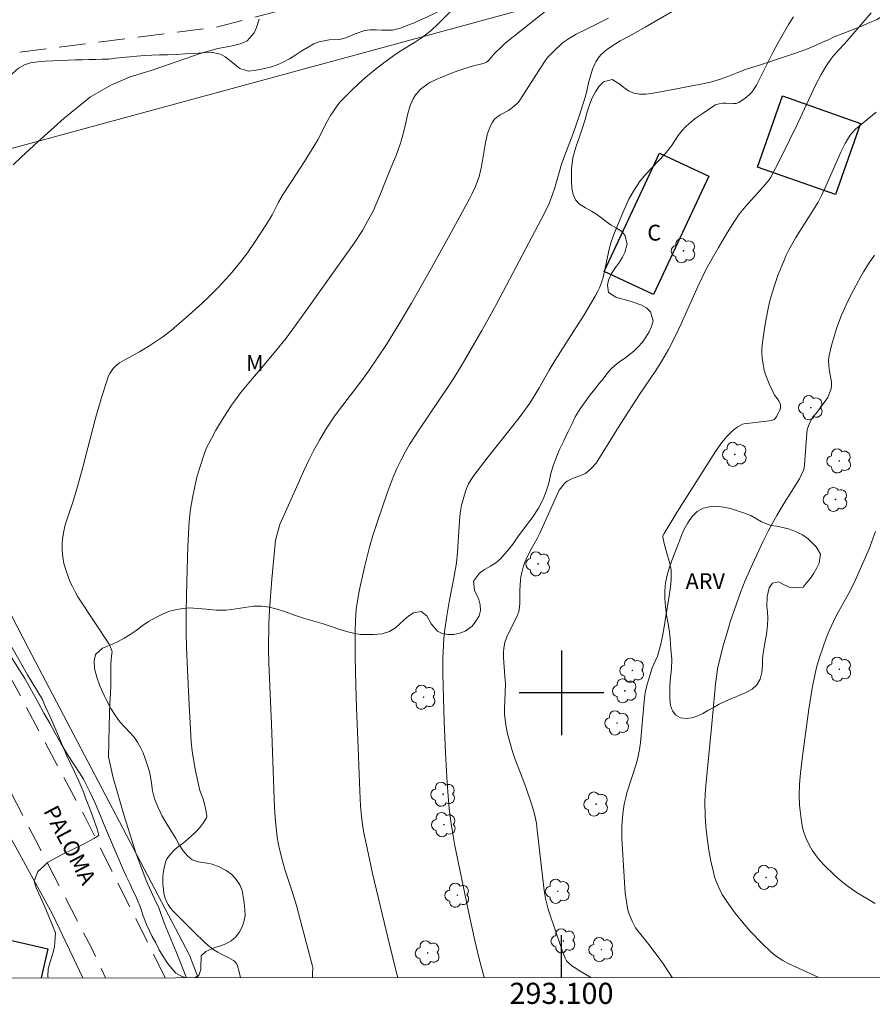
# Model space of a CAD drawing. Units: metres. Extents: x 292758 to 293273, y 1663268 to 1663832.
# Drawn here: x 293049 to 293129, y 1663271 to 1663364 of the extents above; entities that cross this region are included whole.
import ezdxf
from ezdxf.enums import TextEntityAlignment as Align

# ---------------------------------------------------------------- set-up
doc = ezdxf.new("R2010")
doc.units = ezdxf.units.M
doc.header["$MEASUREMENT"] = 0
doc.linetypes.add('HIDDEN', pattern=[0.375, 0.25, -0.125])
for name, color, linetype, lineweight in [('Articulacao', 7, 'Continuous', 18), ('Cerca', 8, 'Cerca', 20), ('Coordenadas', 7, 'Continuous', 9), ('Edificacoes', 7, 'Continuous', 30), ('Nao_Pavimentada_S_Mfio', 10, 'HIDDEN', 15), ('Topon_de_Vias', 7, 'Continuous', 9), ('Topon_Fundacao_Const_Ruinas', 7, 'Continuous', 9)]:
    doc.layers.add(name, color=color, linetype=linetype, lineweight=lineweight)
for name, color, linetype, lineweight, true_color in [('Arvores_Isoladas', 7, 'Continuous', 18, 0x00ff33), ('Curvas_Intermediarias', 7, 'Continuous', 9, 0x783c14), ('Curvas_Mestras', 7, 'Continuous', 20, 0x783c14), ('Topon_Vegetacao', 7, 'Continuous', 9, 0x00ff33), ('Vegetacao', 7, 'Orla8', 9, 0x00ff33)]:
    doc.layers.add(name, color=color, linetype=linetype, lineweight=lineweight, true_color=true_color)
doc.layers.add('Malha', color=7, linetype='Continuous')
doc.styles.add('Arial', font='arial.ttf', dxfattribs={"height": 1.5})
doc.styles.get("Standard").update_dxf_attribs({"font": 'arial.ttf'})
doc.linetypes.add('Cerca', pattern='A,10,0,["X",Standard,S=1,R=0,X=0,Y=-0.5],0.1', length=10.1)
doc.linetypes.add('Orla8', pattern='A,6,-0.5,["V",Standard,S=1,R=0,X=-0.5,Y=-1],-0.5,6,-0.5,["V",Standard,S=1,R=0,X=-0.5,Y=-1],-0.5', length=14)

# ---------------------------------------------------------------- blocks, each defined once
blk = doc.blocks.new('Arvore')
at = {"layer": 'Arvores_Isoladas'}
blk.add_lwpolyline([(-0.718, 0.493, 0.872324), (-0.722, -0.551, 0.862983), (0.284, -0.827, 0.900105), (0.89, 0.029, 0.863155), (0.262, 0.861, 0.882486)], format="xyb", close=True, dxfattribs=at)
blk.add_circle((0, 0), 0.0286, dxfattribs=at)

msp = doc.modelspace()

# ---------------------------------------------------------------- linework, layer by layer
at = {"layer": 'Articulacao', "flags": 128}
msp.add_lwpolyline([(292774.107, 1663827.127), (293255.834, 1663827.433), (293256.174, 1663273.161), (292774.472, 1663272.855), (292774.107, 1663827.127)], close=True, dxfattribs=at)
at = {"layer": 'Cerca', "flags": 128}
for points in [[(293122.667, 1663371.829), (293046.441, 1663351.093), (293042.641, 1663349.594), (293038.944, 1663347.255), (293036.515, 1663345.309), (293035.085, 1663343.529), (293033.948, 1663341.047), (293033.608, 1663338.619), (293033.953, 1663335.714), (293034.465, 1663333.522), (293049.581, 1663304.173), (293064.803, 1663275.187), (293065.648, 1663273.04)], [(293047.675, 1663286.705), (293051.865, 1663279.041), (293054.734, 1663273.033)]]:
    msp.add_lwpolyline(points, dxfattribs=at)
at = {"layer": 'Curvas_Intermediarias', "flags": 128}
for points, elevation in [([(293099.695, 1663365.428), (293094.682, 1663361.471), (293094.376, 1663361.187), (293093.644, 1663360.443), (293093.174, 1663359.882), (293093.045, 1663359.76), (293092.903, 1663359.661), (293092.696, 1663359.565), (293092.476, 1663359.492), (293091.55, 1663359.273), (293090.207, 1663358.849), (293089.332, 1663358.51), (293088.14, 1663358.004), (293087.555, 1663357.738), (293087.361, 1663357.621), (293086.65, 1663357.061), (293086.341, 1663356.74), (293086.206, 1663356.561), (293085.968, 1663356.175), (293085.865, 1663355.971), (293085.694, 1663355.551), (293085.477, 1663354.802), (293085.221, 1663353.65), (293084.937, 1663352.529), (293084.738, 1663351.894), (293084.35, 1663350.824), (293084.124, 1663350.251), (293083.481, 1663348.722), (293082.876, 1663347.188), (293082.45, 1663346.175), (293082.175, 1663345.576), (293081.662, 1663344.603), (293081.172, 1663343.744), (293080.386, 1663342.551), (293075.798, 1663336.074), (293074.558, 1663334.352), (293073.946, 1663333.54), (293072.996, 1663332.345), (293071.854, 1663330.978), (293070.433, 1663329.323), (293069.653, 1663328.361), (293069.154, 1663327.705), (293068.796, 1663327.2), (293067.898, 1663325.815), (293067.308, 1663324.837), (293066.891, 1663324.07), (293066.438, 1663323.162), (293066.2, 1663322.574), (293065.764, 1663321.228), (293065.491, 1663320.261), (293065.096, 1663318.446), (293064.911, 1663317.374), (293064.774, 1663316.235), (293064.674, 1663313.846), (293064.554, 1663310.541), (293064.511, 1663307.729), (293064.509, 1663305.697), (293064.539, 1663304.314), (293064.617, 1663302.168), (293064.75, 1663299.488), (293064.986, 1663295.346), (293065.084, 1663294.476), (293065.243, 1663293.319), (293065.374, 1663292.6), (293065.656, 1663291.315), (293065.803, 1663290.75), (293066.092, 1663290.019), (293066.204, 1663289.633), (293066.369, 1663288.913), (293066.461, 1663288.336), (293066.447, 1663288.241), (293066.411, 1663288.156), (293066.164, 1663287.766), (293065.894, 1663287.386), (293065.601, 1663287.027), (293065.27, 1663286.686), (293064.734, 1663286.21), (293064.379, 1663285.911), (293063.665, 1663285.362), (293063.4, 1663285.133), (293063.055, 1663284.766), (293062.687, 1663284.278), (293062.586, 1663284.062), (293062.456, 1663283.593), (293062.364, 1663283.108), (293062.309, 1663282.62), (293062.298, 1663282.38), (293062.307, 1663281.897), (293062.349, 1663281.414), (293062.404, 1663281.025), (293062.523, 1663280.579), (293062.674, 1663280.185), (293062.783, 1663279.979), (293063.006, 1663279.628), (293063.224, 1663279.383), (293065.183, 1663277.42), (293066.284, 1663276.347), (293066.745, 1663275.956), (293067.114, 1663275.693), (293067.502, 1663275.455), (293067.856, 1663275.262), (293068.536, 1663274.925), (293068.975, 1663274.683), (293069.081, 1663274.601), (293069.213, 1663274.445), (293069.286, 1663274.315), (293069.349, 1663274.159), (293069.511, 1663273.587), (293069.637, 1663273.042)], 101), ([(293084.533, 1663273.052), (293084.376, 1663273.633), (293083.611, 1663276.728), (293082.137, 1663282.9), (293081.607, 1663285.3), (293081.343, 1663286.603), (293081.223, 1663287.308), (293081.092, 1663288.301), (293081.006, 1663289.3), (293080.927, 1663290.702), (293080.784, 1663294.786), (293080.607, 1663298.582), (293080.537, 1663300.691), (293080.493, 1663303.375), (293080.479, 1663305.84), (293080.518, 1663306.854), (293080.595, 1663307.867), (293080.729, 1663308.872), (293080.89, 1663309.771), (293081.388, 1663312.014), (293081.837, 1663313.777), (293082.158, 1663314.868), (293082.649, 1663316.383), (293083.522, 1663318.876), (293084.092, 1663320.412), (293084.435, 1663321.204), (293084.807, 1663321.984), (293085.209, 1663322.748), (293085.64, 1663323.495), (293086.494, 1663324.839), (293089.308, 1663328.997), (293089.755, 1663329.683), (293090.503, 1663330.905), (293092.473, 1663334.286), (293093.198, 1663335.561), (293093.892, 1663336.834), (293098.408, 1663345.359), (293098.83, 1663346.289), (293099.192, 1663347.221), (293099.344, 1663347.674), (293099.781, 1663349.227), (293100.016, 1663349.997), (293100.331, 1663350.874), (293101.105, 1663352.903), (293101.702, 1663354.648), (293102.245, 1663356.341), (293102.364, 1663356.79), (293102.559, 1663357.694), (293102.767, 1663358.459), (293102.932, 1663358.995), (293103.142, 1663359.508), (293103.238, 1663359.688), (293103.469, 1663360.033), (293103.738, 1663360.35), (293104.068, 1663360.666), (293104.469, 1663360.98), (293105.105, 1663361.406), (293105.556, 1663361.665), (293106.482, 1663362.147), (293107.914, 1663362.959), (293110.769, 1663364.601)], 103), ([(293071.393, 1663363.726), (293071.153, 1663362.939), (293070.928, 1663362.42), (293070.269, 1663361.675), (293069.621, 1663361.391), (293068.713, 1663361.167), (293067.485, 1663360.946), (293065.826, 1663360.474), (293063.634, 1663359.716), (293061.192, 1663358.879), (293059.206, 1663358.269), (293058.713, 1663358.063), (293057.433, 1663357.525), (293055.457, 1663356.389), (293052.947, 1663354.367), (293050.455, 1663352.123), (293048.894, 1663350.674), (293048.136, 1663349.939)], 99), ([(293076.439, 1663273.047), (293076.465, 1663273.375), (293076.475, 1663274.018), (293076.464, 1663274.127), (293075.482, 1663277.835), (293074.926, 1663279.867), (293074.489, 1663281.305), (293073.847, 1663283.276), (293073.613, 1663284.085), (293073.359, 1663285.062), (293073.209, 1663285.759), (293073.104, 1663286.345), (293072.937, 1663287.825), (293072.847, 1663289.113), (293072.575, 1663297.036), (293072.318, 1663302.807), (293072.292, 1663304.161), (293072.322, 1663306.508), (293072.393, 1663307.86), (293072.614, 1663310.743), (293072.905, 1663314.099), (293072.94, 1663314.381), (293073.014, 1663314.704), (293073.365, 1663315.933), (293074.832, 1663319.241), (293075.594, 1663320.947), (293076.123, 1663322.063), (293076.546, 1663322.887), (293077.102, 1663323.885), (293077.687, 1663324.879), (293078.469, 1663326.062), (293079.017, 1663326.802), (293081.098, 1663329.523), (293081.74, 1663330.415), (293083.437, 1663332.964), (293084.66, 1663334.892), (293085.82, 1663336.858), (293087.711, 1663340.201), (293089.599, 1663343.6), (293091.336, 1663346.79), (293091.554, 1663347.232), (293091.855, 1663347.907), (293092.182, 1663348.746), (293092.316, 1663349.218), (293092.449, 1663349.775), (293092.793, 1663351.875), (293092.977, 1663352.796), (293093.061, 1663353.063), (293093.287, 1663353.634), (293093.471, 1663353.996), (293093.662, 1663354.264), (293093.863, 1663354.44), (293094.201, 1663354.666), (293094.981, 1663355.077), (293095.13, 1663355.17), (293095.525, 1663355.483), (293095.938, 1663355.88), (293096.478, 1663356.696), (293097.85, 1663358.858), (293098.533, 1663359.89), (293098.721, 1663360.121), (293099.34, 1663360.767), (293099.99, 1663361.382), (293100.181, 1663361.539), (293100.748, 1663361.917), (293101.388, 1663362.296), (293102.479, 1663362.856), (293104.45, 1663363.834)], 102), ([(293092.694, 1663273.057), (293092.198, 1663274.944), (293091.812, 1663276.551), (293091.301, 1663278.856), (293089.922, 1663285.522), (293089.749, 1663286.473), (293089.539, 1663287.831), (293089.386, 1663289.053), (293089.269, 1663290.223), (293089.181, 1663291.473), (293089.02, 1663294.33), (293088.906, 1663297.307), (293088.787, 1663301.772), (293088.789, 1663303.326), (293088.831, 1663304.434), (293088.879, 1663305.097), (293088.949, 1663305.758), (293089.158, 1663307.273), (293089.379, 1663308.597), (293089.865, 1663311.019), (293090.081, 1663312.286), (293090.17, 1663313.299), (293090.343, 1663316.267), (293090.42, 1663317.007), (293090.555, 1663317.738), (293090.908, 1663319.051), (293091.018, 1663319.335), (293091.222, 1663319.755), (293091.451, 1663320.165), (293091.711, 1663320.553), (293093.061, 1663322.306), (293096.01, 1663326.007), (293097.003, 1663327.401), (293097.851, 1663328.772), (293098.838, 1663330.509), (293099.402, 1663331.465), (293102.136, 1663335.765), (293102.793, 1663336.818), (293103.198, 1663337.51), (293103.446, 1663337.982), (293103.59, 1663338.307), (293103.772, 1663338.809), (293103.933, 1663339.319), (293104.112, 1663340.011), (293104.487, 1663341.851), (293104.711, 1663342.652), (293104.941, 1663343.342), (293105.762, 1663345.329), (293106.365, 1663346.706), (293106.807, 1663347.458), (293107.453, 1663348.423), (293107.631, 1663348.654), (293108.019, 1663349.093), (293109.743, 1663350.93), (293110.073, 1663351.304), (293110.397, 1663351.737), (293111.023, 1663352.728), (293111.387, 1663353.176), (293111.79, 1663353.59), (293112.442, 1663354.16), (293112.75, 1663354.398), (293113.389, 1663354.848), (293114.419, 1663355.531), (293114.579, 1663355.621), (293114.917, 1663355.726), (293115.264, 1663355.787), (293115.559, 1663355.796), (293116.279, 1663355.743), (293116.516, 1663355.748), (293116.632, 1663355.775), (293116.792, 1663355.853), (293117.383, 1663356.267), (293117.757, 1663356.57), (293118.032, 1663356.844), (293118.209, 1663357.092), (293118.437, 1663357.493), (293120.021, 1663360.63), (293120.59, 1663361.678), (293121.477, 1663363.208), (293121.939, 1663363.948)], 104), ([(293110.472, 1663273.068), (293109.646, 1663274.312), (293109.051, 1663275.154), (293108.261, 1663276.172), (293107.117, 1663277.599), (293107.015, 1663277.763), (293106.689, 1663278.404), (293106.406, 1663279.064), (293106.321, 1663279.345), (293106.26, 1663279.635), (293106.151, 1663280.246), (293106.04, 1663281.051), (293105.714, 1663286.223), (293105.712, 1663287.229), (293105.74, 1663287.898), (293105.827, 1663288.788), (293105.933, 1663289.449), (293106.076, 1663290.103), (293106.192, 1663290.533), (293107.099, 1663293.353), (293107.259, 1663293.995), (293107.388, 1663294.642), (293107.476, 1663295.303), (293107.545, 1663295.974), (293107.821, 1663299.188), (293107.89, 1663299.76), (293107.953, 1663300.138), (293108.079, 1663300.699), (293108.343, 1663301.623), (293108.595, 1663302.351), (293109.069, 1663303.46), (293109.416, 1663304.728), (293109.623, 1663305.683), (293110.2, 1663309.161), (293110.316, 1663310.059), (293110.371, 1663310.659), (293110.387, 1663311.258), (293110.375, 1663311.556), (293110.349, 1663311.777), (293110.251, 1663312.216), (293109.902, 1663313.417), (293109.729, 1663314.106), (293109.594, 1663314.712), (293109.593, 1663314.833), (293109.702, 1663315.079), (293110.922, 1663317.039), (293114.568, 1663322.822), (293115.145, 1663323.656), (293115.315, 1663323.873), (293115.685, 1663324.286), (293116.081, 1663324.674), (293116.409, 1663324.964), (293116.675, 1663325.153), (293117.136, 1663325.42), (293117.271, 1663325.449), (293119.658, 1663325.715), (293119.895, 1663325.771), (293120.113, 1663325.865), (293120.259, 1663325.991), (293120.345, 1663326.121), (293120.533, 1663326.49), (293120.643, 1663326.742), (293120.706, 1663326.935), (293120.727, 1663327.14), (293120.711, 1663327.273), (293120.658, 1663327.424), (293120.581, 1663327.569), (293120.431, 1663327.803), (293120.155, 1663328.164), (293119.978, 1663328.495), (293119.651, 1663329.216), (293119.287, 1663330.106), (293119.166, 1663330.52), (293119.066, 1663331.076), (293118.992, 1663331.638), (293118.942, 1663332.201), (293118.941, 1663332.489), (293118.982, 1663332.921), (293119.102, 1663333.786), (293119.276, 1663334.866), (293119.516, 1663336.188), (293119.684, 1663336.951), (293119.829, 1663337.519), (293120.118, 1663338.451), (293120.513, 1663339.557), (293121.03, 1663340.84), (293121.267, 1663341.385), (293121.514, 1663341.902), (293121.876, 1663342.575), (293122.169, 1663343.07), (293123.758, 1663345.565), (293124.266, 1663346.416), (293124.598, 1663347.05), (293124.904, 1663347.697), (293126.43, 1663351.132), (293126.824, 1663351.952), (293127.044, 1663352.347), (293127.321, 1663352.758), (293127.479, 1663352.953), (293127.824, 1663353.315), (293128.888, 1663354.209), (293129.781, 1663354.923)], 106), ([(293124.347, 1663273.077), (293121.383, 1663274.427), (293120.926, 1663274.664), (293120.354, 1663275.053), (293119.767, 1663275.522), (293118.942, 1663276.302), (293117.852, 1663277.444), (293117.272, 1663278.118), (293116.431, 1663279.152), (293115.64, 1663280.256), (293115.213, 1663280.929), (293114.882, 1663281.571), (293114.607, 1663282.241), (293114.491, 1663282.585), (293114.369, 1663283.021), (293114.127, 1663284.082), (293113.948, 1663285.107), (293113.786, 1663286.249), (293113.662, 1663287.341), (293113.599, 1663288.327), (293113.571, 1663289.691), (293113.589, 1663290.372), (293113.646, 1663291.222), (293114.192, 1663296.707), (293114.495, 1663300.135), (293114.57, 1663300.848), (293114.685, 1663301.736), (293114.772, 1663302.266), (293115.002, 1663303.315), (293115.268, 1663304.341), (293115.691, 1663305.8), (293115.969, 1663306.698), (293116.549, 1663308.421), (293116.945, 1663309.501), (293117.378, 1663310.607), (293118.06, 1663312.157), (293119.086, 1663314.349), (293119.559, 1663315.294), (293119.953, 1663316.041), (293120.368, 1663316.776), (293120.908, 1663317.684), (293122.52, 1663320.242), (293122.713, 1663320.643), (293122.88, 1663321.053), (293122.948, 1663321.263), (293122.991, 1663321.555), (293123.206, 1663324.561), (293123.255, 1663324.9), (293123.355, 1663325.24), (293123.503, 1663325.583), (293123.813, 1663326.141), (293124.027, 1663326.37), (293124.241, 1663326.645), (293125.188, 1663327.946), (293125.304, 1663328.174), (293125.469, 1663328.662), (293125.538, 1663328.996), (293125.548, 1663329.163), (293125.532, 1663329.449), (293125.494, 1663329.736), (293125.332, 1663330.6), (293125.277, 1663331.007), (293125.26, 1663331.482), (293125.307, 1663331.92), (293125.573, 1663332.965), (293126.054, 1663334.547), (293126.482, 1663335.728), (293126.919, 1663336.711), (293127.401, 1663337.676), (293128.328, 1663339.382), (293128.579, 1663339.816), (293129.11, 1663340.666), (293129.602, 1663341.392)], 107), ([(293129.684, 1663280.062), (293128.872, 1663280.521), (293127.975, 1663281.063), (293127.121, 1663281.671), (293126.386, 1663282.242), (293125.841, 1663282.738), (293124.864, 1663283.684), (293124.511, 1663284.057), (293124.194, 1663284.458), (293123.715, 1663285.12), (293123.448, 1663285.559), (293123.153, 1663286.21), (293122.898, 1663286.877), (293122.799, 1663287.272), (293122.706, 1663287.811), (293122.567, 1663288.826), (293122.519, 1663289.356), (293122.495, 1663290.283), (293122.51, 1663291.344), (293122.611, 1663292.405), (293122.799, 1663293.994), (293123.406, 1663298.455), (293123.709, 1663300.425), (293123.992, 1663301.817), (293124.162, 1663302.506), (293124.409, 1663303.322), (293124.748, 1663304.336), (293125.041, 1663305.153), (293125.358, 1663305.908), (293125.93, 1663307.148), (293127.332, 1663309.709), (293127.766, 1663310.606), (293129.09, 1663313.629), (293129.367, 1663314.321), (293129.705, 1663315.256)], 108), ([(293047.588, 1663305.033), (293049.484, 1663301.703), (293050.903, 1663299.36), (293051.16, 1663298.74), (293051.699, 1663297.595), (293052.365, 1663296.065), (293053.204, 1663294.038), (293053.937, 1663292.53), (293054.333, 1663291.628), (293054.597, 1663291.071), (293054.809, 1663290.542), (293055.011, 1663289.975), (293055.219, 1663289.422), (293055.509, 1663288.699), (293055.813, 1663287.92), (293056.014, 1663287.289), (293056.179, 1663286.778), (293056.255, 1663286.499), (293055.781, 1663286.199), (293054.924, 1663285.749), (293053.879, 1663285.246), (293052.841, 1663284.715), (293051.962, 1663284.252), (293051.381, 1663283.954), (293050.998, 1663283.573), (293050.479, 1663283.082), (293050.121, 1663282.167), (293050.315, 1663281.537), (293050.707, 1663280.659), (293051.231, 1663279.521), (293051.868, 1663277.97), (293052.128, 1663277.282), (293052.031, 1663275.97), (293051.861, 1663275.236), (293051.624, 1663274.551), (293051.458, 1663273.87), (293051.424, 1663273.147), (293051.435, 1663273.031)], 99)]:
    msp.add_lwpolyline(points, dxfattribs=dict(at, elevation=elevation))
at = {"layer": 'Curvas_Mestras', "flags": 128}
for points, elevation in [([(293064.527, 1663273.039), (293063.54, 1663275.49), (293062.463, 1663278.154), (293061.903, 1663279.645), (293061.518, 1663280.509), (293060.73, 1663282.225), (293059.749, 1663284.848), (293058.633, 1663288.348), (293057.602, 1663291.951), (293057.145, 1663293.95), (293057.187, 1663295.35), (293057.215, 1663296.779), (293057.246, 1663298.035), (293057.274, 1663299.04), (293057.33, 1663299.904), (293057.383, 1663300.751), (293057.38, 1663301.573), (293057.381, 1663302.257), (293057.386, 1663302.776), (293057.453, 1663303.46), (293057.491, 1663303.919), (293057.481, 1663303.96), (293057.404, 1663304.172), (293057.202, 1663304.604), (293054.267, 1663309.083), (293054.029, 1663309.488), (293053.735, 1663310.04), (293053.533, 1663310.461), (293053.358, 1663310.893), (293053.113, 1663311.633), (293052.945, 1663312.237), (293052.838, 1663312.85), (293052.781, 1663313.466), (293052.764, 1663314.079), (293052.798, 1663314.535), (293052.895, 1663315.14), (293053.034, 1663315.746), (293053.223, 1663316.376), (293053.844, 1663318.236), (293054.164, 1663319.3), (293054.692, 1663321.229), (293055.929, 1663325.987), (293056.559, 1663328.122), (293056.918, 1663329.288), (293057.155, 1663329.974), (293057.277, 1663330.219), (293057.596, 1663330.666), (293057.881, 1663330.959), (293058.209, 1663331.206), (293058.646, 1663331.474), (293060.079, 1663332.256), (293061.049, 1663332.844), (293062.303, 1663333.676), (293063.068, 1663334.267), (293063.625, 1663334.731), (293064.498, 1663335.497), (293065.99, 1663336.843), (293066.61, 1663337.421), (293067.573, 1663338.374), (293068.267, 1663339.116), (293068.83, 1663339.749), (293069.687, 1663340.798), (293070.296, 1663341.611), (293070.968, 1663342.587), (293072.099, 1663344.34), (293072.624, 1663345.22), (293073.24, 1663346.426), (293073.683, 1663347.18), (293074.387, 1663348.288), (293075.707, 1663350.269), (293076.621, 1663351.737), (293076.943, 1663352.319), (293077.869, 1663354.102), (293078.153, 1663354.608), (293078.359, 1663354.935), (293078.691, 1663355.41), (293079.043, 1663355.87), (293080.181, 1663357.007), (293080.811, 1663357.612), (293081.476, 1663358.197), (293082.378, 1663358.958), (293082.96, 1663359.413), (293084.264, 1663360.384), (293084.897, 1663360.804), (293086.085, 1663361.529), (293086.863, 1663362.033), (293087.275, 1663362.336), (293087.671, 1663362.661), (293088.335, 1663363.272), (293089.709, 1663364.668)], 100), ([(293102.825, 1663273.063), (293102.669, 1663273.139), (293101.755, 1663273.676), (293101.237, 1663274.001), (293100.988, 1663274.174), (293100.656, 1663274.447), (293100.489, 1663274.652), (293100.357, 1663274.883), (293100.034, 1663275.729), (293099.526, 1663277.199), (293098.749, 1663279.538), (293098.61, 1663280.036), (293098.495, 1663280.539), (293098.376, 1663281.308), (293097.716, 1663287.002), (293097.627, 1663287.63), (293097.507, 1663288.251), (293097.351, 1663288.864), (293097.168, 1663289.487), (293096.66, 1663290.986), (293096.36, 1663291.826), (293095.627, 1663293.693), (293095.329, 1663294.531), (293094.904, 1663296.12), (293094.771, 1663296.788), (293094.674, 1663297.443), (293094.626, 1663297.991), (293094.617, 1663298.486), (293094.686, 1663300.011), (293094.693, 1663300.862), (293094.658, 1663301.502), (293094.516, 1663303.38), (293094.507, 1663303.848), (293094.534, 1663304.212), (293094.651, 1663304.751), (293094.835, 1663305.282), (293095.282, 1663306.221), (293095.781, 1663307.197), (293095.886, 1663307.447), (293095.961, 1663307.697), (293096.018, 1663308.089), (293096.047, 1663308.517), (293096.07, 1663309.709), (293096.115, 1663310.652), (293096.158, 1663310.971), (293096.246, 1663311.391), (293096.42, 1663312.012), (293096.575, 1663312.427), (293096.767, 1663312.847), (293097.133, 1663313.572), (293097.69, 1663314.588), (293097.943, 1663315.098), (293099.797, 1663319.154), (293100.265, 1663319.776), (293100.391, 1663319.903), (293100.53, 1663320.01), (293100.78, 1663320.15), (293101.047, 1663320.266), (293101.88, 1663320.572), (293102.258, 1663320.755), (293102.571, 1663320.983), (293102.852, 1663321.233), (293103.284, 1663321.721), (293103.452, 1663321.969), (293105.4, 1663325.124), (293106.34, 1663326.607), (293107.453, 1663328.305), (293108.861, 1663330.394), (293109.461, 1663331.325), (293110.114, 1663332.467), (293110.752, 1663333.7), (293111.309, 1663334.894), (293112.924, 1663338.484), (293113.67, 1663340.008), (293114.242, 1663341.076), (293114.846, 1663342.128), (293115.685, 1663343.514), (293116.375, 1663344.614), (293116.824, 1663345.279), (293117.117, 1663345.661), (293117.427, 1663346.03), (293118.83, 1663347.578), (293119.462, 1663348.303), (293119.639, 1663348.538), (293119.797, 1663348.788), (293120.712, 1663350.561), (293122.354, 1663353.884), (293124.043, 1663357.479), (293124.568, 1663358.483), (293125.077, 1663359.347), (293125.477, 1663359.946), (293125.667, 1663360.192), (293126.193, 1663360.781), (293126.771, 1663361.388), (293127.22, 1663361.886), (293129.285, 1663364.32)], 105)]:
    msp.add_lwpolyline(points, dxfattribs=dict(at, elevation=elevation))
at = {"layer": 'Edificacoes', "flags": 128}
for points in [[(293125.921, 1663347.128), (293118.529, 1663349.724), (293120.896, 1663356.466), (293128.289, 1663353.869)], [(293113.932, 1663348.872), (293108.697, 1663337.67), (293104.052, 1663339.841), (293109.286, 1663351.043)]]:
    msp.add_lwpolyline(points, close=True, dxfattribs=at)
msp.add_lwpolyline([(293039.425, 1663273.023), (293040.639, 1663278.279), (293051.412, 1663275.79), (293050.775, 1663273.03)], dxfattribs=at)
at = {"layer": 'Malha', "flags": 128}
for points in [[(293100, 1663304), (293100, 1663296)], [(293104, 1663300), (293096, 1663300)], [(293100, 1663273.062), (293100, 1663277.062)]]:
    msp.add_lwpolyline(points, dxfattribs=at)
at = {"layer": 'Nao_Pavimentada_S_Mfio', "ltscale": 10, "flags": 128}
for points in [[(293062.518, 1663273.038), (293054.904, 1663288.282), (293044.283, 1663308.254), (293035.252, 1663326.567), (293032.336, 1663334.317), (293030.845, 1663338.731), (293030.355, 1663341.579), (293030.557, 1663343.809), (293032.435, 1663347.491), (293033.955, 1663350.221), (293036.023, 1663353.797), (293037.53, 1663356.103), (293038.2, 1663357.086), (293039.064, 1663357.905), (293040.768, 1663359.311), (293042.674, 1663359.78), (293053.253, 1663361.186), (293067.336, 1663362.963), (293076.3, 1663365.309), (293091.503, 1663370.578), (293110.442, 1663376.091), (293132.292, 1663382.853), (293152.097, 1663389.659), (293159.573, 1663392.55), (293168.121, 1663395.248), (293182.679, 1663399.143), (293192.297, 1663400.871), (293204.101, 1663401.712), (293212.534, 1663401.899), (293220.863, 1663401.337), (293239.755, 1663399.68), (293254.935, 1663397.345), (293256.098, 1663397.17)], [(292887.528, 1663280.176), (292897.763, 1663284.082), (292901.034, 1663285.686), (292902.595, 1663287.641), (292903.021, 1663289.496), (292902.841, 1663291.915), (292900.537, 1663304.443), (292898.27, 1663316.426), (292897.622, 1663321.589), (292897.565, 1663331.584), (292897.185, 1663335.74), (292895.706, 1663338.966), (292894.355, 1663341.06), (292893.498, 1663342.543), (292893.322, 1663343.307), (292893.425, 1663344.164), (292897.267, 1663347.536), (292910.226, 1663357.372), (292922.467, 1663366.42), (292931.554, 1663372.067), (292937.12, 1663374.647), (292944.112, 1663376.815), (292949.178, 1663377.266), (292954.554, 1663377.082), (292960.192, 1663375.859), (292967.83, 1663373.241), (292976.98, 1663370.046), (292988.659, 1663366.889), (292998.98, 1663364.991), (293007.233, 1663363.309), (293008.476, 1663362.9), (293009.26, 1663362.392), (293010.89, 1663360.704), (293013.577, 1663356.709), (293016.202, 1663352.088), (293018.563, 1663347.532), (293020.363, 1663344.865), (293022.568, 1663342.374), (293024.196, 1663340.12), (293025.401, 1663337.741), (293032.328, 1663321.932), (293041.892, 1663302.27), (293050.242, 1663286.083), (293055.57, 1663275.808), (293056.864, 1663273.034)]]:
    msp.add_lwpolyline(points, dxfattribs=at)
at = {"layer": 'Vegetacao', "flags": 128}
for points in [[(293064.48, 1663273.039), (293064.046, 1663273.187), (293063.538, 1663273.485), (293063.135, 1663273.927), (293062.75, 1663274.42), (293062.274, 1663275.144), (293061.951, 1663275.695), (293061.622, 1663276.333), (293061.298, 1663276.954), (293061.03, 1663277.474), (293060.738, 1663278.077), (293060.439, 1663278.907), (293060.147, 1663279.79), (293059.94, 1663280.285), (293059.702, 1663280.811), (293059.44, 1663281.36), (293059.166, 1663281.945), (293058.855, 1663282.577), (293058.538, 1663283.285), (293058.197, 1663284.111), (293057.789, 1663285.049), (293057.344, 1663286.081), (293056.881, 1663287.202), (293056.406, 1663288.369), (293055.9, 1663289.567), (293055.382, 1663290.624), (293054.791, 1663291.812), (293054.412, 1663292.44), (293053.888, 1663293.234), (293053.283, 1663294.165), (293052.679, 1663295.178), (293052.124, 1663296.166), (293051.6, 1663297.125), (293051.051, 1663298.084), (293050.49, 1663299.09), (293049.886, 1663300.208), (293049.227, 1663301.356), (293048.507, 1663302.482), (293047.775, 1663303.644), (293047.079, 1663304.782), (293046.347, 1663306.119), (293045.926, 1663306.788), (293045.42, 1663307.612), (293044.938, 1663308.482), (293044.505, 1663309.374), (293044.103, 1663310.306), (293043.701, 1663311.25), (293043.238, 1663312.253), (293042.732, 1663313.276), (293042.171, 1663314.281), (293041.554, 1663315.259), (293040.92, 1663316.232), (293040.322, 1663317.239), (293039.718, 1663318.427), (293039.438, 1663318.889), (293039.077, 1663319.394), (293038.687, 1663319.858), (293038.308, 1663320.264), (293037.911, 1663320.606), (293037.458, 1663320.909), (293037, 1663321.252), (293036.566, 1663321.689), (293036.157, 1663322.148), (293035.846, 1663322.64), (293035.639, 1663323.147), (293035.474, 1663323.682), (293035.323, 1663324.288), (293035.202, 1663324.945), (293035.087, 1663325.607), (293034.984, 1663326.258), (293034.881, 1663326.897), (293034.76, 1663327.577), (293034.633, 1663328.369), (293034.543, 1663329.159), (293034.458, 1663329.792), (293034.398, 1663330.436), (293034.369, 1663331.097), (293034.315, 1663331.7), (293034.237, 1663332.28), (293034.079, 1663332.926), (293033.866, 1663333.661), (293033.562, 1663334.486), (293033.166, 1663335.388), (293032.733, 1663336.327), (293032.313, 1663337.324), (293031.954, 1663338.378), (293031.662, 1663339.319), (293031.455, 1663340.083), (293031.315, 1663340.618), (293031.157, 1663341.217), (293031.03, 1663341.763), (293030.922, 1663342.689), (293031.131, 1663343.326), (293031.621, 1663343.689), (293032.436, 1663343.711), (293032.95, 1663343.617), (293033.513, 1663343.569), (293034.058, 1663343.633), (293034.535, 1663343.808), (293034.971, 1663344.085), (293035.381, 1663344.455), (293035.725, 1663344.867), (293036.014, 1663345.322), (293036.272, 1663345.807), (293036.487, 1663346.322), (293036.715, 1663346.848), (293036.979, 1663347.432), (293037.243, 1663348.004), (293037.471, 1663348.6), (293037.711, 1663349.219), (293037.981, 1663349.797), (293038.325, 1663350.338), (293038.7, 1663350.838), (293039, 1663351.246), (293039.393, 1663351.762), (293039.768, 1663352.203), (293040.178, 1663352.62), (293040.589, 1663353.014), (293041, 1663353.442), (293041.393, 1663353.924), (293041.761, 1663354.394), (293042.363, 1663355.093), (293043.012, 1663355.498), (293043.496, 1663355.668), (293044.182, 1663355.886), (293044.966, 1663356.102), (293045.726, 1663356.353), (293046.473, 1663356.756), (293046.958, 1663357.288), (293047.504, 1663357.959), (293048.062, 1663358.582), (293048.633, 1663359.077), (293049.196, 1663359.403), (293049.791, 1663359.582), (293050.458, 1663359.678), (293051.168, 1663359.743), (293051.897, 1663359.79), (293052.619, 1663359.832), (293053.317, 1663359.863), (293054.003, 1663359.882), (293054.664, 1663359.89), (293055.319, 1663359.904), (293055.943, 1663359.913), (293056.561, 1663359.928), (293057.18, 1663359.954), (293057.823, 1663360.027), (293058.478, 1663360.099), (293059.157, 1663360.16), (293059.849, 1663360.22), (293060.559, 1663360.285), (293061.251, 1663360.333), (293061.986, 1663360.351), (293062.733, 1663360.357), (293063.547, 1663360.379), (293064.416, 1663360.441), (293065.31, 1663360.49), (293066.332, 1663360.566), (293066.84, 1663360.595), (293067.752, 1663360.416), (293068.18, 1663360.161), (293068.901, 1663359.584), (293069.592, 1663359.06), (293070.387, 1663358.796), (293070.944, 1663358.859), (293071.508, 1663358.974), (293072.041, 1663359.096), (293072.579, 1663359.224), (293073.119, 1663359.41), (293073.676, 1663359.649), (293074.264, 1663359.962), (293074.871, 1663360.339), (293075.447, 1663360.735), (293076.029, 1663361.089), (293076.581, 1663361.38), (293077.089, 1663361.596), (293078.039, 1663361.779), (293078.981, 1663361.804), (293079.477, 1663361.938), (293079.986, 1663362.131), (293080.476, 1663362.353), (293081.401, 1663362.665), (293081.921, 1663362.717), (293082.472, 1663362.716), (293083.023, 1663362.692), (293084.015, 1663362.692), (293084.768, 1663362.891), (293085.479, 1663363.155), (293086.006, 1663363.364), (293086.618, 1663363.63), (293087.255, 1663363.908), (293088.126, 1663364.32), (293088.757, 1663364.673), (293089.498, 1663365.129), (293090.264, 1663365.608), (293091, 1663366.035), (293091.698, 1663366.381), (293092.335, 1663366.576), (293092.96, 1663366.655), (293093.597, 1663366.699), (293094.227, 1663366.69), (293094.857, 1663366.658), (293095.494, 1663366.632), (293096.125, 1663366.623), (293096.737, 1663366.609), (293097.312, 1663366.572), (293097.869, 1663366.542), (293098.444, 1663366.528), (293099.069, 1663366.572), (293099.736, 1663366.68), (293100.416, 1663366.845), (293101.084, 1663367.034), (293101.714, 1663367.224), (293102.321, 1663367.379), (293102.915, 1663367.535), (293103.521, 1663367.667), (293104.195, 1663367.78), (293104.948, 1663367.932), (293105.824, 1663368.104), (293106.791, 1663368.339), (293107.808, 1663368.607), (293108.806, 1663368.882), (293109.805, 1663369.145), (293110.785, 1663369.426), (293111.654, 1663369.71), (293112.414, 1663369.926), (293113.167, 1663370.16), (293113.712, 1663370.363), (293114.331, 1663370.658), (293114.95, 1663370.954), (293115.575, 1663371.161), (293116.218, 1663371.281), (293116.842, 1663371.336), (293117.455, 1663371.404), (293118.085, 1663371.547), (293118.692, 1663371.749), (293119.292, 1663371.98), (293119.923, 1663372.17), (293120.548, 1663372.308), (293121.197, 1663372.374), (293121.894, 1663372.393), (293122.629, 1663372.376), (293123.357, 1663372.319), (293124.086, 1663372.261), (293124.802, 1663372.192), (293125.481, 1663372.135), (293126.105, 1663372.062), (293126.693, 1663371.979), (293127.225, 1663371.844), (293127.702, 1663371.669), (293128.405, 1663371.215), (293128.863, 1663370.626), (293129.241, 1663369.905), (293129.588, 1663369.061), (293129.759, 1663368.602), (293129.935, 1663368.101), (293130.087, 1663367.59), (293130.197, 1663367.073), (293130.306, 1663366.568), (293130.397, 1663366.081), (293130.578, 1663365.236), (293130.675, 1663364.591), (293130.245, 1663363.959), (293129.792, 1663363.677), (293129.161, 1663363.406), (293128.377, 1663363.073), (293127.513, 1663362.714), (293126.612, 1663362.366), (293125.791, 1663362.047), (293125.246, 1663361.785), (293124.768, 1663361.574), (293124.168, 1663361.307), (293123.439, 1663360.991), (293122.661, 1663360.7), (293121.864, 1663360.414), (293121.099, 1663360.169), (293120.333, 1663359.901), (293119.573, 1663359.661), (293118.838, 1663359.421), (293118.103, 1663359.193), (293117.405, 1663358.964), (293116.682, 1663358.677), (293115.898, 1663358.368), (293115.041, 1663358.049), (293114.097, 1663357.779), (293113.026, 1663357.541), (293111.862, 1663357.322), (293110.717, 1663357.109), (293109.7, 1663356.923), (293109.021, 1663356.781), (293108.5, 1663356.705), (293107.974, 1663356.647), (293107.392, 1663356.62), (293106.835, 1663356.72), (293106.34, 1663356.96), (293105.906, 1663357.267), (293105.509, 1663357.586), (293104.781, 1663358.006), (293103.967, 1663357.785), (293103.568, 1663357.38), (293103.218, 1663356.868), (293102.911, 1663356.28), (293102.652, 1663355.631), (293102.443, 1663354.947), (293102.239, 1663354.222), (293102.005, 1663353.456), (293101.704, 1663352.604), (293101.359, 1663351.631), (293101.075, 1663350.598), (293100.957, 1663349.555), (293100.943, 1663349.03), (293100.942, 1663348.399), (293100.978, 1663347.744), (293101.093, 1663347.151), (293101.318, 1663346.65), (293101.721, 1663346.232), (293102.259, 1663345.892), (293102.834, 1663345.563), (293103.36, 1663345.236), (293103.824, 1663344.898), (293104.252, 1663344.549), (293104.711, 1663344.241), (293105.206, 1663343.967), (293105.665, 1663343.67), (293106.007, 1663343.288), (293106.219, 1663342.459), (293105.991, 1663341.665), (293105.764, 1663341.208), (293105.475, 1663340.73), (293105.107, 1663340.236), (293104.732, 1663339.655), (293104.455, 1663339.037), (293104.344, 1663338.549), (293104.447, 1663337.863), (293105.15, 1663337.432), (293105.682, 1663337.274), (293106.264, 1663337.114), (293106.888, 1663336.936), (293107.511, 1663336.711), (293108.043, 1663336.413), (293108.416, 1663336.036), (293108.659, 1663335.178), (293108.523, 1663334.667), (293108.284, 1663334.141), (293107.995, 1663333.64), (293107.657, 1663333.163), (293107.265, 1663332.716), (293106.835, 1663332.317), (293106.4, 1663331.959), (293105.959, 1663331.631), (293105.511, 1663331.332), (293105.07, 1663330.991), (293104.647, 1663330.598), (293104.279, 1663330.163), (293103.935, 1663329.715), (293103.567, 1663329.245), (293103.155, 1663328.734), (293102.726, 1663328.172), (293102.247, 1663327.529), (293101.762, 1663326.868), (293101.289, 1663326.102), (293101, 1663325.472), (293100.613, 1663324.669), (293100.22, 1663323.837), (293099.826, 1663323.017), (293099.494, 1663322.242), (293099.217, 1663321.483), (293099.008, 1663320.729), (293098.822, 1663319.962), (293098.576, 1663319.15), (293098.268, 1663318.328), (293097.826, 1663317.462), (293097.236, 1663316.565), (293096.518, 1663315.606), (293095.861, 1663314.739), (293095.493, 1663314.187), (293095.045, 1663313.607), (293094.652, 1663313.137), (293094.247, 1663312.679), (293093.8, 1663312.298), (293093.279, 1663311.966), (293092.733, 1663311.657), (293092.261, 1663311.312), (293091.672, 1663310.543), (293091.787, 1663309.705), (293092.189, 1663308.82), (293092.304, 1663308.309), (293092.34, 1663307.782), (293092.204, 1663307.283), (293091.91, 1663306.776), (293091.56, 1663306.299), (293090.904, 1663305.841), (293090.383, 1663305.625), (293089.826, 1663305.516), (293089.263, 1663305.505), (293088.718, 1663305.617), (293088.278, 1663305.826), (293087.679, 1663306.517), (293087.271, 1663307.28), (293086.745, 1663307.701), (293086.01, 1663307.555), (293085.569, 1663307.273), (293085.115, 1663306.91), (293084.698, 1663306.51), (293084.287, 1663306.14), (293083.748, 1663305.802), (293083.044, 1663305.591), (293082.217, 1663305.499), (293080.993, 1663305.504), (293080.46, 1663305.604), (293079.793, 1663305.765), (293079.029, 1663305.999), (293078.203, 1663306.269), (293077.353, 1663306.54), (293076.49, 1663306.8), (293075.615, 1663307.071), (293074.753, 1663307.342), (293073.909, 1663307.642), (293073.113, 1663307.906), (293072.361, 1663308.104), (293071.626, 1663308.203), (293070.88, 1663308.185), (293070.065, 1663308.07), (293069.22, 1663307.926), (293068.29, 1663307.807), (293067.341, 1663307.812), (293066.411, 1663307.915), (293065.597, 1663307.986), (293064.776, 1663308.029), (293064.176, 1663307.972), (293063.503, 1663307.859), (293062.841, 1663307.676), (293062.192, 1663307.399), (293061.555, 1663307.087), (293060.948, 1663306.745), (293060.353, 1663306.332), (293059.777, 1663305.901), (293059.219, 1663305.511), (293058.631, 1663305.163), (293058.073, 1663304.854), (293057.528, 1663304.604), (293056.591, 1663304.234), (293055.928, 1663303.607), (293055.786, 1663303.021), (293055.834, 1663302.284), (293056.04, 1663301.473), (293056.339, 1663300.654), (293056.771, 1663299.68), (293057.034, 1663299.166), (293057.387, 1663298.515), (293057.778, 1663297.876), (293058.211, 1663297.264), (293058.7, 1663296.739), (293059.164, 1663296.249), (293059.567, 1663295.796), (293059.903, 1663295.315), (293060.196, 1663294.817), (293060.421, 1663294.316), (293060.628, 1663293.774), (293060.823, 1663293.208), (293060.999, 1663292.649), (293061.121, 1663292.086), (293061.223, 1663291.458), (293061.332, 1663290.732), (293061.52, 1663289.951), (293061.837, 1663289.149), (293062.246, 1663288.327), (293062.697, 1663287.546), (293063.216, 1663286.71), (293063.515, 1663286.207), (293063.85, 1663285.609), (293064.222, 1663285.034), (293064.613, 1663284.558), (293065.065, 1663284.209), (293065.64, 1663284.02), (293066.289, 1663283.9), (293066.956, 1663283.774), (293067.629, 1663283.536), (293068.283, 1663283.2), (293068.821, 1663282.802), (293069.242, 1663282.331), (293069.572, 1663281.821), (293069.785, 1663281.296), (293069.906, 1663280.732), (293069.991, 1663280.123), (293070.045, 1663279.485), (293070.068, 1663278.924), (293069.963, 1663278.336), (293069.791, 1663277.861), (293069.532, 1663277.377), (293069.189, 1663276.906), (293068.759, 1663276.53), (293068.257, 1663276.261), (293067.736, 1663276.069), (293067.228, 1663275.911), (293066.37, 1663275.534), (293065.904, 1663275.124), (293065.896, 1663274.044)], [(293065.896, 1663274.044), (293065.895, 1663273.834), (293065.711, 1663273.266), (293065.308, 1663273.04)]]:
    msp.add_lwpolyline(points, dxfattribs=at)
msp.add_lwpolyline([(293122.05, 1663309.939), (293121.562, 1663309.991), (293121.062, 1663310.217), (293120.544, 1663310.495), (293119.952, 1663310.383), (293119.634, 1663309.932), (293119.455, 1663309.123), (293119.435, 1663308.171), (293119.476, 1663307.654), (293119.512, 1663307.062), (293119.48, 1663306.366), (293119.38, 1663305.555), (293119.25, 1663304.69), (293119.108, 1663303.929), (293119.028, 1663303.23), (293119.014, 1663302.611), (293118.939, 1663301.918), (293118.785, 1663301.285), (293118.492, 1663300.766), (293118.033, 1663300.347), (293117.447, 1663300.02), (293116.812, 1663299.748), (293116.164, 1663299.476), (293115.523, 1663299.21), (293114.918, 1663298.922), (293114.369, 1663298.621), (293113.855, 1663298.321), (293113.373, 1663298.053), (293112.884, 1663297.814), (293112.341, 1663297.623), (293111.786, 1663297.56), (293111.255, 1663297.639), (293110.804, 1663297.892), (293110.488, 1663298.292), (293110.318, 1663298.807), (293110.24, 1663299.38), (293110.235, 1663300.015), (293110.255, 1663300.71), (293110.324, 1663301.455), (293110.417, 1663302.271), (293110.431, 1663303.158), (293110.354, 1663304.116), (293110.277, 1663305.12), (293110.205, 1663305.722), (293110.084, 1663306.52), (293109.94, 1663307.351), (293109.832, 1663308.161), (293109.772, 1663308.904), (293109.786, 1663309.651), (293109.849, 1663310.413), (293109.991, 1663311.115), (293110.175, 1663311.791), (293110.433, 1663312.507), (293110.721, 1663313.23), (293111.01, 1663313.976), (293111.286, 1663314.71), (293111.574, 1663315.41), (293111.948, 1663316.08), (293112.376, 1663316.677), (293112.835, 1663317.143), (293113.39, 1663317.45), (293114.001, 1663317.604), (293114.635, 1663317.642), (293115.313, 1663317.573), (293115.983, 1663317.427), (293116.654, 1663317.211), (293117.3, 1663317.005), (293117.916, 1663316.768), (293118.458, 1663316.468), (293118.921, 1663316.17), (293119.805, 1663315.809), (293120.348, 1663315.755), (293120.934, 1663315.639), (293121.555, 1663315.466), (293122.189, 1663315.225), (293122.799, 1663314.935), (293123.323, 1663314.57), (293124.102, 1663313.813), (293124.491, 1663313.102), (293124.379, 1663312.255), (293124.165, 1663311.805), (293123.865, 1663311.314), (293123.541, 1663310.834), (293123.222, 1663310.43), (293122.868, 1663309.988)], close=True, dxfattribs=at)

# ---------------------------------------------------------------- block references
at = {"layer": 'Arvores_Isoladas'}
for p in [(293111.54, 1663341.821), (293123.585, 1663326.97), (293116.397, 1663322.554), (293126.272, 1663321.932), (293125.921, 1663318.294), (293097.79, 1663312.194), (293106.701, 1663302.118), (293126.287, 1663302.222), (293105.992, 1663300.188), (293086.963, 1663299.587), (293105.262, 1663297.14), (293088.809, 1663290.399), (293103.278, 1663289.469), (293088.871, 1663287.523), (293119.354, 1663282.535), (293099.648, 1663281.213), (293090.152, 1663280.847), (293100.185, 1663276.525), (293087.35, 1663275.389), (293103.772, 1663275.698)]:
    msp.add_blockref('Arvore', p, dxfattribs=at)

# ---------------------------------------------------------------- texts
at = {"layer": 'Coordenadas', "style": 'Arial'}
msp.add_text('293.100', height=2, dxfattribs=at).set_placement((293100, 1663272.562), align=Align.TOP_CENTER)
at = {"layer": 'Topon_de_Vias', "style": 'Arial'}
msp.add_text('PALOMA', height=1.5, rotation=297.73274, dxfattribs=at).set_placement((293050.957, 1663288.822))
at = {"layer": 'Topon_Fundacao_Const_Ruinas', "style": 'Arial'}
msp.add_text('C', height=1.5, dxfattribs=at).set_placement((293108.12, 1663342.778))
at = {"layer": 'Topon_Vegetacao', "style": 'Arial'}
for s, p in [('M', (293070.165, 1663330.44)), ('ARV', (293111.744, 1663309.81))]:
    msp.add_text(s, height=1.5, dxfattribs=at).set_placement(p)

doc.saveas('drawing.dxf')
